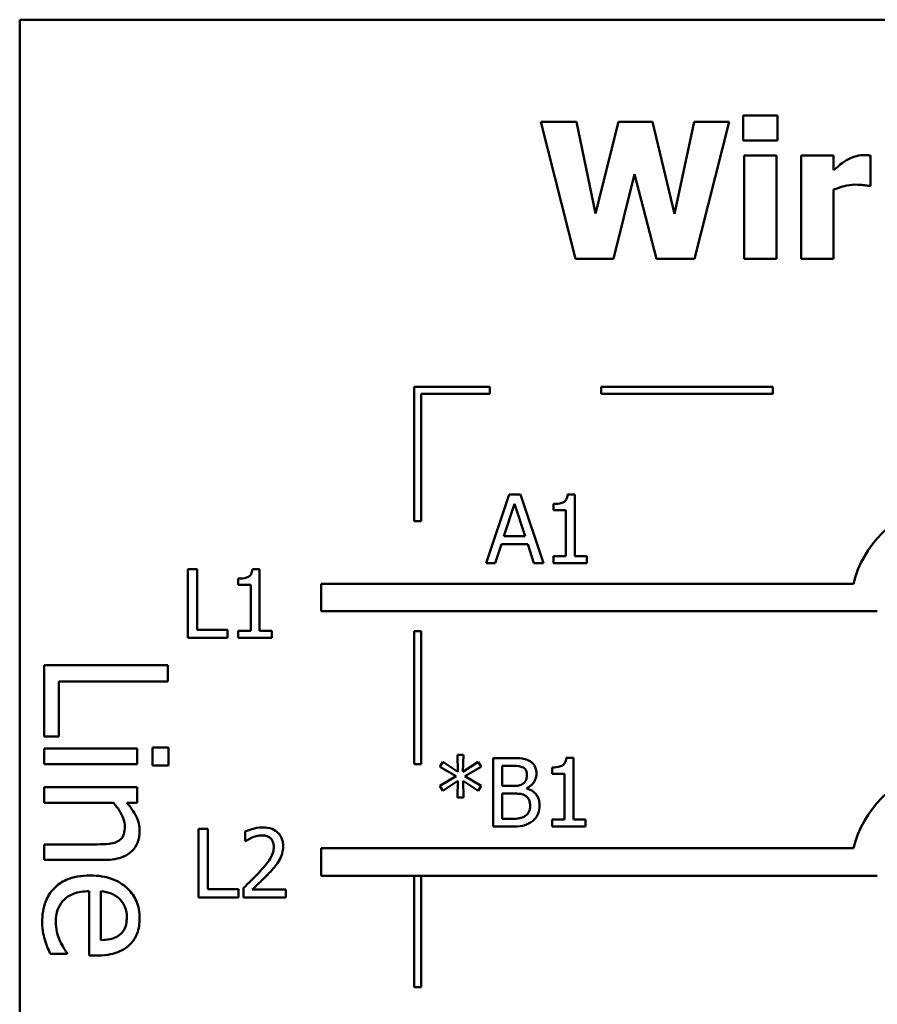
# Model space of a CAD drawing. Units: inches. Extents: x 0.05 to 1.95, y 0.02 to 1.52.
# Drawn here: x 0.79 to 0.92, y 0.28 to 0.43 of the extents above; entities that cross this region are included whole.
import ezdxf

# ---------------------------------------------------------------- set-up
doc = ezdxf.new("R2010")
doc.units = ezdxf.units.IN
doc.header["$LTSCALE"] = 0.0909090909090909
doc.header["$MEASUREMENT"] = 0
doc.layers.add('Visible (ANSI)', color=7, linetype='Continuous', lineweight=50)

msp = doc.modelspace()

# ---------------------------------------------------------------- linework, layer by layer
at = {"layer": 'Visible (ANSI)'}
for p, q in [((1.136777031625902, 0.4284924896522878), (0.791777031625903, 0.4284924896522878)), ((0.791777031625903, 0.4284924896522878), (0.7917770316259031, 0.1784924896522878)), ((0.8677194508444859, 0.4136212311206666), (0.8727761768773779, 0.3936212313623704)), ((0.8729382514297142, 0.4136212311206666), (0.8677194508444859, 0.4136212311206666)), ((0.8756935188194304, 0.4002338730976903), (0.8729382514297142, 0.4136212311206666)), ((0.8790322545975578, 0.4136212311206666), (0.8756935188194304, 0.4002338730976903)), ((0.884024150809515, 0.4136212311206666), (0.8790322545975578, 0.4136212311206666)), ((0.887200812035306, 0.4002176656424568), (0.884024150809515, 0.4136212311206666)), ((0.8900857390668917, 0.4136212311206666), (0.887200812035306, 0.4002176656424568)), ((0.8951748800102507, 0.4136212311206666), (0.8900857390668917, 0.4136212311206666)), ((0.8901181539773588, 0.3936212313623704), (0.8951748800102507, 0.4136212311206666)), ((0.897249434280155, 0.4145288486137497), (0.897249434280155, 0.4108659637309499)), ((0.9022251230368784, 0.4145288486137497), (0.897249434280155, 0.4145288486137497)), ((0.9022251230368784, 0.4108659637309499), (0.9022251230368784, 0.4145288486137497)), ((0.897249434280155, 0.4108659637309499), (0.9022251230368784, 0.4108659637309499)), ((0.897379093922024, 0.4087103721848776), (0.897379093922024, 0.3936212313623704)), ((0.9020792559397758, 0.4087103721848776), (0.897379093922024, 0.4087103721848776)), ((0.9020792559397758, 0.3936212313623704), (0.9020792559397758, 0.4087103721848776)), ((0.9056773110016411, 0.4087103721848776), (0.9056773110016411, 0.3936212313623704)), ((0.9103774730193931, 0.4087103721848776), (0.9056773110016411, 0.4087103721848776)), ((0.9103774730193931, 0.4065385731835715), (0.9103774730193931, 0.4087103721848776)), ((0.9158069705226582, 0.4042533219956299), (0.9158069705226582, 0.4087103721848776)), ((0.8783029191120446, 0.3936212313623704), (0.8813985430616675, 0.4059875197056281)), ((0.8813985430616675, 0.4059875197056281), (0.8846076191979257, 0.3936212313623704)), ((0.9103774730193931, 0.3936212313623704), (0.9103774730193931, 0.4037184759729202)), ((0.9154179915970511, 0.4042533219956299), (0.9158069705226582, 0.4042533219956299)), ((0.8727761768773779, 0.3936212313623704), (0.8783029191120446, 0.3936212313623704)), ((0.8846076191979257, 0.3936212313623704), (0.8901181539773588, 0.3936212313623704)), ((0.897379093922024, 0.3936212313623704), (0.9020792559397758, 0.3936212313623704)), ((0.9056773110016411, 0.3936212313623704), (0.9103774730193931, 0.3936212313623704)), ((0.8602892749093533, 0.3749680035648947), (0.8492892749076052, 0.3749680035648947)), ((0.8492892749076052, 0.3749680035648947), (0.8492892749076052, 0.3553823022610303)), ((0.8602892749093533, 0.3739680035653417), (0.8602892749093533, 0.3749680035648947)), ((0.9015470522958434, 0.3749680035648947), (0.8765470522958434, 0.3749680035648947)), ((0.8765470522958434, 0.3749680035648947), (0.8765470522958434, 0.3739680035653417)), ((0.9015470522958434, 0.3739680035653417), (0.9015470522958434, 0.3749680035648947)), ((0.8502892749084621, 0.3739680035653417), (0.8602892749093533, 0.3739680035653417)), ((0.8502892749084621, 0.3553823022610303), (0.8502892749084621, 0.3739680035653417)), ((0.8765470522958434, 0.3739680035653417), (0.9015470522958434, 0.3739680035653417)), ((0.8631177060055069, 0.3592671981179287), (0.8597465553169122, 0.3492671982387807)), ((0.8647546589841031, 0.3592671981179287), (0.8631177060055069, 0.3592671981179287)), ((0.8681258096726976, 0.3492671982387807), (0.8647546589841031, 0.3592671981179287)), ((0.872680104593347, 0.359299613028396), (0.8716428274583948, 0.359299613028396)), ((0.872680104593347, 0.3502882679184991), (0.872680104593347, 0.359299613028396)), ((0.8623640593371431, 0.3531975061329353), (0.8639037675843377, 0.357905771878304)), ((0.8639037675843377, 0.357905771878304), (0.8654515795591491, 0.3531975061329353)), ((0.8695763769161073, 0.357905771878304), (0.8695763769161073, 0.3569900506576041)), ((0.8695763769161073, 0.3569900506576041), (0.8713916119022735, 0.3569900506576041)), ((0.8713916119022735, 0.3569900506576041), (0.8713916119022735, 0.3502882679184991)), ((0.8492892749076052, 0.3553823022610303), (0.8502892749084621, 0.3553823022610303)), ((0.8654515795591491, 0.3531975061329353), (0.8623640593371431, 0.3531975061329353)), ((0.8610917741013034, 0.3492671982387807), (0.8619993915943865, 0.3520629842665813)), ((0.8619993915943865, 0.3520629842665813), (0.8658162473019057, 0.3520629842665813)), ((0.8658162473019057, 0.3520629842665813), (0.866723864794989, 0.3492671982387807)), ((0.8713916119022735, 0.3502882679184991), (0.8695763769161073, 0.3502882679184991)), ((0.8695763769161073, 0.3502882679184991), (0.8695763769161073, 0.3492671982387807)), ((0.874454820941429, 0.3502882679184991), (0.872680104593347, 0.3502882679184991)), ((0.874454820941429, 0.3492671982387807), (0.874454820941429, 0.3502882679184991)), ((0.8597465553169122, 0.3492671982387807), (0.8610917741013034, 0.3492671982387807)), ((0.866723864794989, 0.3492671982387807), (0.8681258096726976, 0.3492671982387807)), ((0.8695763769161073, 0.3492671982387807), (0.874454820941429, 0.3492671982387807)), ((0.8162935669984328, 0.3483859155487987), (0.8162935669984328, 0.3383859156696506)), ((0.8176225783275901, 0.3483859155487987), (0.8162935669984328, 0.3483859155487987)), ((0.8176225783275901, 0.3395690599017053), (0.8176225783275901, 0.3483859155487987)), ((0.8267392718965055, 0.3484183304592659), (0.8257019947615534, 0.3484183304592659)), ((0.8267392718965055, 0.3394069853493691), (0.8267392718965055, 0.3484183304592659)), ((0.823635544219266, 0.3470244893091739), (0.823635544219266, 0.346108768088474)), ((0.823635544219266, 0.346108768088474), (0.8254507792054322, 0.346108768088474)), ((0.8254507792054322, 0.346108768088474), (0.8254507792054322, 0.3394069853493691)), ((0.8357166723958968, 0.3462845865806797), (0.8357166723958966, 0.3422845865806797)), ((0.9132835063889297, 0.3462845865806797), (0.8357166723958968, 0.3462845865806797)), ((0.8357166723958966, 0.3422845865806797), (0.916777031625903, 0.3422845865806797)), ((0.8220877322444545, 0.3395690599017053), (0.8176225783275901, 0.3395690599017053)), ((0.8220877322444545, 0.3383859156696506), (0.8220877322444545, 0.3395690599017053)), ((0.8254507792054322, 0.3394069853493691), (0.823635544219266, 0.3394069853493691)), ((0.823635544219266, 0.3394069853493691), (0.823635544219266, 0.3383859156696506)), ((0.8285139882445879, 0.3394069853493691), (0.8267392718965055, 0.3394069853493691)), ((0.8285139882445879, 0.3383859156696506), (0.8285139882445879, 0.3394069853493691)), ((0.8492892749076052, 0.3393823022610303), (0.8492892749076052, 0.3199901561274187)), ((0.8502892749084621, 0.3393823022610303), (0.8492892749076052, 0.3393823022610303)), ((0.8502892749084621, 0.3199901561274187), (0.8502892749084621, 0.3393823022610303)), ((0.8162935669984328, 0.3383859156696506), (0.8220877322444545, 0.3383859156696506)), ((0.823635544219266, 0.3383859156696506), (0.8285139882445879, 0.3383859156696506)), ((0.8133677026717712, 0.3344171908044681), (0.7953677027426398, 0.3344171908044682)), ((0.7953677027426398, 0.3344171908044682), (0.7953677027426398, 0.3239876932766489)), ((0.8133677026717712, 0.3320249703924929), (0.8133677026717712, 0.3344171908044681)), ((0.7974973623776909, 0.3239876932766489), (0.797497362377691, 0.3320249703924929)), ((0.797497362377691, 0.3320249703924929), (0.8133677026717712, 0.3320249703924929)), ((0.7953677027426398, 0.3239876932766489), (0.7974973623776909, 0.3239876932766489)), ((0.8088749960444028, 0.3222372880971547), (0.7953677027426398, 0.3222372880971547)), ((0.7953677027426398, 0.3222372880971547), (0.7953677027426398, 0.3199617613638123)), ((0.8088749960444028, 0.3199617613638123), (0.8088749960444028, 0.3222372880971547)), ((0.8134843963504041, 0.3223831551954459), (0.8111213493580871, 0.3223831551954459)), ((0.8111213493580871, 0.3223831551954459), (0.8111213493580871, 0.319801307555692)), ((0.8134843963504041, 0.319801307555692), (0.8134843963504041, 0.3223831551954459)), ((0.8534601107844654, 0.3203334643361002), (0.8530144057655406, 0.31959602512297)), ((0.855648117241005, 0.3188666896374569), (0.8534601107844654, 0.3203334643361002)), ((0.8564422825474528, 0.3213140153777346), (0.8555994948753042, 0.3213140153777346)), ((0.8555994948753042, 0.3213140153777346), (0.855648117241005, 0.3188666896374569)), ((0.856385556454135, 0.3188666896374569), (0.8564422825474528, 0.3213140153777346)), ((0.8585897703659084, 0.3203253606084833), (0.856385556454135, 0.3188666896374569)), ((0.8590273716572163, 0.3195879213953532), (0.8585897703659084, 0.3203253606084833)), ((0.8634276957531462, 0.3208683103588098), (0.860777776822448, 0.3208683103588098)), ((0.860777776822448, 0.3208683103588098), (0.860777776822448, 0.3108683104796617)), ((0.8724876632287438, 0.3209007252692771), (0.8714503860937917, 0.3209007252692771)), ((0.8724876632287438, 0.3118893801593803), (0.8724876632287438, 0.3209007252692771)), ((0.7953677027426398, 0.3199617613638123), (0.8088749960444028, 0.3199617613638123)), ((0.8111213493580871, 0.319801307555692), (0.8134843963504041, 0.319801307555692)), ((0.8492892749076052, 0.3199901561274187), (0.8502892749084621, 0.3199901561274187)), ((0.8530144057655406, 0.31959602512297), (0.8553887979572669, 0.318210287700495)), ((0.8566529794654901, 0.318210287700495), (0.8590273716572163, 0.3195879213953532)), ((0.8621067881516054, 0.3168083428227862), (0.8621067881516054, 0.3197337884924559)), ((0.8621067881516054, 0.3197337884924559), (0.8633790733874452, 0.3197337884924559)), ((0.8693839355515041, 0.3195068841191851), (0.8693839355515041, 0.3185911628984852)), ((0.8553887979572669, 0.318210287700495), (0.8530144057655406, 0.316816446550403)), ((0.8534601107844654, 0.316079007337273), (0.8556400135133883, 0.3175457820359162)), ((0.8556400135133883, 0.3175457820359162), (0.8555994948753042, 0.3150984562956385)), ((0.8563936601817518, 0.3175457820359162), (0.8585897703659084, 0.3160871110648897)), ((0.8564422825474528, 0.3150984562956385), (0.8563936601817518, 0.3175457820359162)), ((0.8590273716572163, 0.3168245502780198), (0.8566529794654901, 0.318210287700495)), ((0.8693839355515041, 0.3185911628984852), (0.8711991705376703, 0.3185911628984852)), ((0.8711991705376703, 0.3185911628984852), (0.8711991705376703, 0.3118893801593803)), ((0.8088749960444028, 0.3166214048129443), (0.7953677027426398, 0.3166214048129443)), ((0.7953677027426398, 0.3166214048129443), (0.7953677027426398, 0.3143458780796019)), ((0.8088749960444028, 0.3143458780796019), (0.8088749960444028, 0.3166214048129443)), ((0.8530144057655406, 0.316816446550403), (0.8534601107844654, 0.316079007337273)), ((0.8585897703659084, 0.3160871110648897), (0.8590273716572163, 0.3168245502780198)), ((0.8636140814883329, 0.3168083428227862), (0.8621067881516054, 0.3168083428227862)), ((0.8656886357582372, 0.3164274676247959), (0.8656886357582372, 0.3164760899904969)), ((0.7953677027426398, 0.3143458780796019), (0.8054617059443893, 0.3143458780796019)), ((0.8073725649320037, 0.3143458780796019), (0.8088749960444028, 0.3143458780796019)), ((0.8555994948753042, 0.3150984562956385), (0.8564422825474528, 0.3150984562956385)), ((0.8621067881516054, 0.3120028323460157), (0.8621067881516054, 0.3156981321392827)), ((0.8621067881516054, 0.3156981321392827), (0.8636140814883329, 0.3156981321392827)), ((0.8631845839246418, 0.3120028323460157), (0.8621067881516054, 0.3120028323460157)), ((0.8693839355515041, 0.3118893801593803), (0.8693839355515041, 0.3108683104796617)), ((0.8711991705376703, 0.3118893801593803), (0.8693839355515041, 0.3118893801593803)), ((0.874262379576826, 0.3118893801593803), (0.8724876632287438, 0.3118893801593803)), ((0.874262379576826, 0.3108683104796617), (0.874262379576826, 0.3118893801593803)), ((0.8178619164826706, 0.3105512302970934), (0.8178619164826706, 0.3005512304179453)), ((0.8191909278118279, 0.3105512302970934), (0.8178619164826706, 0.3105512302970934)), ((0.8191909278118279, 0.3017343746500001), (0.8191909278118279, 0.3105512302970934)), ((0.8246285290427099, 0.3101622513714863), (0.8246285290427099, 0.308735995310927)), ((0.860777776822448, 0.3108683104796617), (0.8636464963988002, 0.3108683104796617)), ((0.8693839355515041, 0.3108683104796617), (0.874262379576826, 0.3108683104796617)), ((0.8246285290427099, 0.308735995310927), (0.8247014625912612, 0.308735995310927)), ((0.7953677027426397, 0.308292393500518), (0.7953677027426397, 0.3060168667671756)), ((0.8030694855324139, 0.308292393500518), (0.7953677027426397, 0.308292393500518)), ((0.8357166723958968, 0.3077216344896599), (0.8357166723958966, 0.30372163448966)), ((0.9132835063905165, 0.3077216344892527), (0.8357166723958968, 0.3077216344896599)), ((0.7953677027426397, 0.3060168667671756), (0.8041343153499395, 0.3060168667671756)), ((0.8357166723958966, 0.30372163448966), (0.9167770316277364, 0.30372163448966)), ((0.8492892749076052, 0.30372163448966), (0.8492892749076052, 0.2874745994049683)), ((0.8502892749084621, 0.2874745994049683), (0.8502892749084621, 0.30372163448966)), ((0.8018879620362555, 0.3014512265906617), (0.8018879620362555, 0.2921011455901972)), ((0.8036237805059204, 0.2943183254842231), (0.8036237805059204, 0.3014512265906617)), ((0.8236560817286921, 0.3017343746500001), (0.8191909278118279, 0.3017343746500001)), ((0.8236560817286921, 0.3005512304179453), (0.8236560817286921, 0.3017343746500001)), ((0.8244178321246728, 0.3019693827508877), (0.8244178321246728, 0.3005512304179453)), ((0.8305847688410679, 0.3017100634671496), (0.8256739099052788, 0.3017100634671496)), ((0.8305847688410679, 0.3005512304179453), (0.8305847688410679, 0.3017100634671496)), ((0.8178619164826706, 0.3005512304179453), (0.8236560817286921, 0.3005512304179453)), ((0.8244178321246728, 0.3005512304179453), (0.8305847688410679, 0.3005512304179453)), ((0.7961991452028994, 0.2923491196572922), (0.7986788858738495, 0.2923491196572922)), ((0.7986788858738495, 0.2923491196572922), (0.7986788858738495, 0.2924804000457542)), ((0.8018879620362555, 0.2921011455901972), (0.8031278323717304, 0.2921011455901972)), ((0.8492892749076052, 0.2874745994049683), (0.8502892749084621, 0.2874745994049683))]:
    msp.add_line(p, q, dxfattribs=at)
for centre, radius, start, end in [((0.9288675389274191, 0.3422845865806797), 0.0160891910971525, 44.03719336211366, 165.6044822190515), ((0.9288675389283124, 0.3037216344899524), 0.016089191096307, 44.0371933635768, 165.6044822208512)]:
    msp.add_arc(centre, radius, start, end, dxfattribs=at)
for points, knots in [([(0.9123061601921946, 0.4080134516098316), (0.9118444150461064, 0.4077427734207453), (0.9114255437419819, 0.4074094446721097), (0.9109925454066637, 0.4070630460038551), (0.9106439294775794, 0.4067783839959392), (0.9103774730193931, 0.4065385731835715)], [-0.0042802257498307, -0.0042802257498307, -0.0042802257498307, -0.0042802257498307, -0.0027316214201759, -0.0027316214201759, 0, 0, 0, 0]), ([(0.9147859008429396, 0.4087589945505784), (0.9142227101285126, 0.4087589945505784), (0.9137360495463349, 0.4086142952978411), (0.9130910872791022, 0.4084069859976591), (0.9126806241165946, 0.4082357895649439), (0.9123061601921946, 0.4080134516098316)], [-0.0051645043106695, -0.0051645043106695, -0.0051645043106695, -0.0051645043106695, -0.0033184850399049, -0.0033184850399049, 0, 0, 0, 0]), ([(0.9158069705226582, 0.4087103721848776), (0.9156006515758996, 0.4087251092525032), (0.915404190127346, 0.4087366296985135), (0.915129162530143, 0.4087523455612108), (0.9149536148733618, 0.4087589945505784), (0.9147859008429396, 0.4087589945505784)], [-0.0021012339031567, -0.0021012339031567, -0.0021012339031567, -0.0021012339031567, -0.0012779809118176, -0.0012779809118176, 0, 0, 0, 0]), ([(0.9103774730193931, 0.4037184759729202), (0.9108944098375392, 0.4039164517756145), (0.9114229281078124, 0.4040860520155993), (0.912461736400269, 0.4043637532422956), (0.912983620049559, 0.4044478114584335), (0.9135055118794831, 0.4044478114584335)], [-0.0081961310511177, -0.0081961310511177, -0.0081961310511177, -0.0081961310511177, -0.0039768157440207, -0.0039768157440207, 0, 0, 0, 0]), ([(0.9135055118794831, 0.4044478114584335), (0.9141025363625697, 0.4044478114584335), (0.9144968512366416, 0.404414179978536), (0.9149603793575366, 0.4043644787267858), (0.9152208307402414, 0.4043229081803864), (0.9154179915970511, 0.4042533219956299)], [-0.0030090121830914, -0.0030090121830914, -0.0030090121830914, -0.0030090121830914, -0.0015931931382386, -0.0015931931382386, 0, 0, 0, 0]), ([(0.8716428274583948, 0.359299613028396), (0.8716320157518656, 0.3591644666967809), (0.8716114155184943, 0.3590276570801272), (0.8715459092330488, 0.358783604332477), (0.871504197545982, 0.3586729258460576), (0.8713853623006471, 0.3584598280018215), (0.8713071846817348, 0.3583617717798018), (0.8711531613186767, 0.3582341277448517), (0.871029023508707, 0.3581422941917279), (0.8704409526032865, 0.3579431662906813), (0.870003623110694, 0.357905771878304), (0.8695763769161073, 0.357905771878304)], [-0.0167573018479313, -0.0167573018479313, -0.0167573018479313, -0.0167573018479313, -0.0127120562694391, -0.0127120562694391, -0.0092204892793213, -0.0092204892793213, -0.0054363308866751, -0.0054363308866751, -0.0032556160027511, -0.0032556160027511, 0, 0, 0, 0]), ([(0.8257019947615534, 0.3484183304592659), (0.8256911830550242, 0.3482831841276506), (0.825670582821653, 0.3481463745109971), (0.8256050765362072, 0.3479023217633469), (0.8255633648491407, 0.3477916432769276), (0.8254445296038057, 0.3475785454326917), (0.8253663519848936, 0.3474804892106718), (0.8252123286218358, 0.3473528451757221), (0.8250881908118662, 0.3472610116225981), (0.8245001199064441, 0.3470618837215508), (0.8240627904138506, 0.3470244893091739), (0.823635544219266, 0.3470244893091739)], [-0.016757301847958, -0.016757301847958, -0.016757301847958, -0.016757301847958, -0.012712056269445, -0.012712056269445, -0.0092204892793069, -0.0092204892793069, -0.0054363308866463, -0.0054363308866463, -0.003255616002735, -0.003255616002735, 0, 0, 0, 0]), ([(0.8660533035009939, 0.3204631239779692), (0.8655937711829084, 0.3207158667529161), (0.8652088189719322, 0.3207766866470883), (0.8645972970690111, 0.3208554432557978), (0.8639691447296579, 0.3208683103588098), (0.8634276957531462, 0.3208683103588098)], [-0.0058009405948415, -0.0058009405948415, -0.0058009405948415, -0.0058009405948415, -0.0041258412010197, -0.0041258412010197, 0, 0, 0, 0]), ([(0.867090580635946, 0.3186154740813356), (0.867090580635946, 0.3188961638065088), (0.867054026199495, 0.3191769595777518), (0.8668618067155904, 0.319728187964633), (0.8667283052974701, 0.3199062547854381), (0.8664860054172349, 0.3201930634716316), (0.8662799490639859, 0.3203447270420778), (0.8660533035009939, 0.3204631239779692)], [-0.0037052005269766, -0.0037052005269766, -0.0037052005269766, -0.0037052005269766, -0.002860280380681, -0.002860280380681, -0.0019484869794743, -0.0019484869794743, 0, 0, 0, 0]), ([(0.8714503860937917, 0.3209007252692771), (0.8714395743872625, 0.3207655789376619), (0.8714189741538912, 0.3206287693210083), (0.8713534678684455, 0.3203847165733581), (0.8713117561813788, 0.3202740380869388), (0.8711929209360441, 0.3200609402427028), (0.8711147433171321, 0.3199628840206829), (0.8709607199540744, 0.3198352399857334), (0.8708365821441045, 0.3197434064326093), (0.8702485112386822, 0.319544278531562), (0.8698111817460887, 0.3195068841191851), (0.8693839355515041, 0.3195068841191851)], [-0.0167573018479817, -0.0167573018479817, -0.0167573018479817, -0.0167573018479817, -0.0127120562694611, -0.0127120562694611, -0.0092204892793166, -0.0092204892793166, -0.0054363308866459, -0.0054363308866459, -0.0032556160027343, -0.0032556160027343, 0, 0, 0, 0]), ([(0.8633790733874452, 0.3197337884924559), (0.8637620669275062, 0.3197337884924559), (0.8641471772810284, 0.3197357512386987), (0.8647626425980325, 0.3196576276864435), (0.8649862821795425, 0.3195888836154558), (0.8651943083736116, 0.3194744692087179)], [-0.0047275578633673, -0.0047275578633673, -0.0047275578633673, -0.0047275578633673, -0.0018090970308901, -0.0018090970308901, 0, 0, 0, 0]), ([(0.8651943083736116, 0.3194744692087179), (0.86528622830429, 0.3194215456122666), (0.8653689120257968, 0.3193564449908488), (0.8655210780977594, 0.3191837634672852), (0.8655687307557883, 0.3190903819933677), (0.8656762428117211, 0.3188294641758407), (0.8657048432134709, 0.3186288006858619), (0.8657048432134709, 0.3184290883461489)], [-0.0026854015239406, -0.0026854015239406, -0.0026854015239406, -0.0026854015239406, -0.0021491497914935, -0.0021491497914935, -0.0015218080286128, -0.0015218080286128, 0, 0, 0, 0]), ([(0.8656886357582372, 0.3164760899904969), (0.865974779944196, 0.3166138631170696), (0.8662338581884322, 0.3167927176674204), (0.8666073617422483, 0.317182222282118), (0.8667899255803702, 0.3174160145517547), (0.8670376006370297, 0.3180107863450347), (0.867090580635946, 0.3183085661618579), (0.867090580635946, 0.3186154740813356)], [-0.0085861612074363, -0.0085861612074363, -0.0085861612074363, -0.0085861612074363, -0.0049092521434828, -0.0049092521434828, -0.0023386383464204, -0.0023386383464204, 0, 0, 0, 0]), ([(0.8657048432134709, 0.3184290883461489), (0.8657048432134709, 0.3182221262703479), (0.8656865776244098, 0.3180039849305443), (0.8655837915444857, 0.3176289866449573), (0.8655215092289921, 0.3175174868116135), (0.8653807632026405, 0.317318092893208), (0.8652712829615424, 0.317219920046843), (0.8651456860079106, 0.3171405956550755)], [-0.002690451847352, -0.002690451847352, -0.002690451847352, -0.002690451847352, -0.0018596176171233, -0.0018596176171233, -0.0011319471884774, -0.0011319471884774, 0, 0, 0, 0]), ([(0.8651456860079106, 0.3171405956550755), (0.8649582045495645, 0.3170204152330588), (0.8647515755659938, 0.3169208923134528), (0.8643099607370125, 0.3168241000221692), (0.8639760678477927, 0.3168083428227862), (0.8636140814883329, 0.3168083428227862)], [-0.005440623688888, -0.005440623688888, -0.005440623688888, -0.005440623688888, -0.0027583360590845, -0.0027583360590845, 0, 0, 0, 0]), ([(0.8675605968377212, 0.3139396232464342), (0.8675605968377212, 0.3141848681396783), (0.8675364106324774, 0.3144302967725478), (0.8674257666338056, 0.3148882379082483), (0.867345423008118, 0.3150975870385768), (0.8670992052236156, 0.315528776727028), (0.8669078159609424, 0.3157658341273862), (0.8663598204027939, 0.316186980231838), (0.86603388298916, 0.3163333092890897), (0.8656886357582372, 0.3164274676247959)], [-0.0096833638158646, -0.0096833638158646, -0.0096833638158646, -0.0096833638158646, -0.0073832015231413, -0.0073832015231413, -0.0052653246085169, -0.0052653246085169, -0.0027268683191877, -0.0027268683191877, 0, 0, 0, 0]), ([(0.8054617059443893, 0.3143458780796019), (0.8060925036330878, 0.3136015368069376), (0.806593894776303, 0.3128059752660106), (0.8070066350082832, 0.3116994865249882), (0.8070954174452504, 0.3112779072902765), (0.8070954174452504, 0.3108450677206136)], [-0.0089999546578202, -0.0089999546578202, -0.0089999546578202, -0.0089999546578202, -0.0032982375208314, -0.0032982375208314, 0, 0, 0, 0]), ([(0.8092542504999599, 0.3102470126176198), (0.8092542504999599, 0.3106106477709391), (0.8092154066385129, 0.3109702195340855), (0.8090204536228677, 0.3118179697687854), (0.808853518952125, 0.3121752807306588), (0.8084169316281418, 0.3130683002569881), (0.8079141756802947, 0.3137440883592786), (0.8073725649320037, 0.3143458780796019)], [-0.0085705948081407, -0.0085705948081407, -0.0085705948081407, -0.0085705948081407, -0.0075667966340482, -0.0075667966340482, -0.0061693445212983, -0.0061693445212983, 0, 0, 0, 0]), ([(0.8636140814883329, 0.3156981321392827), (0.8639760709708292, 0.3156981321392827), (0.8643785879628753, 0.3156882595792244), (0.8648052863766791, 0.3156326032643805), (0.8650697123444423, 0.315589979167915), (0.8653644866535646, 0.3154388128555447)], [-0.0083100603704586, -0.0083100603704586, -0.0083100603704586, -0.0083100603704586, -0.0025243157494471, -0.0025243157494471, 0, 0, 0, 0]), ([(0.8653644866535646, 0.3154388128555447), (0.8655166124941992, 0.3153576790738728), (0.8656645108971174, 0.3152583733352775), (0.8659311016155474, 0.3149924111222022), (0.8659941243514747, 0.3148621691591972), (0.8661371087315622, 0.3145123682889573), (0.8661748594152459, 0.314199724738431), (0.8661748594152459, 0.3138828971531165)], [-0.0038820366209819, -0.0038820366209819, -0.0038820366209819, -0.0038820366209819, -0.0032094493731204, -0.0032094493731204, -0.0024142262000972, -0.0024142262000972, 0, 0, 0, 0]), ([(0.8661748594152459, 0.3138828971531165), (0.8661748594152459, 0.3137028316103092), (0.8661595890507333, 0.3135169036613953), (0.8660756206248372, 0.3131688926965349), (0.8660155089520452, 0.3130389915644774), (0.865818168047291, 0.3127267692654262), (0.8656451311695569, 0.3125616091364996), (0.8654536276573496, 0.31242422618209)], [-0.003843894998443, -0.003843894998443, -0.003843894998443, -0.003843894998443, -0.0028129622615731, -0.0028129622615731, -0.0017959237757601, -0.0017959237757601, 0, 0, 0, 0]), ([(0.8665233197027689, 0.3116786832413431), (0.8667030811227792, 0.3118212526434203), (0.8668613427410742, 0.3119847685928222), (0.8671221014832992, 0.3123331978382704), (0.8672526855132053, 0.3125462546583077), (0.8675008185956533, 0.3131528060797902), (0.8675605968377212, 0.3135444048418441), (0.8675605968377212, 0.3139396232464342)], [-0.0072009106465209, -0.0072009106465209, -0.0072009106465209, -0.0072009106465209, -0.0049923098874931, -0.0049923098874931, -0.0030115642429764, -0.0030115642429764, 0, 0, 0, 0]), ([(0.8654536276573496, 0.31242422618209), (0.8653226543986942, 0.3123369106763198), (0.8651833411358616, 0.312265625845087), (0.8648829592858085, 0.3121509345932485), (0.8647242422720955, 0.3121100026306669), (0.8643936574218994, 0.3120566824935385), (0.8640171020998304, 0.3120028323460157), (0.8631845839246418, 0.3120028323460157)], [-0.0182900361332475, -0.0182900361332475, -0.0182900361332475, -0.0182900361332475, -0.0124416107665115, -0.0124416107665115, -0.006343788494937, -0.006343788494937, 0, 0, 0, 0]), ([(0.8636464963988002, 0.3108683104796617), (0.8645392564313487, 0.3108683104796617), (0.86503664250052, 0.3109750873061527), (0.865755364675973, 0.3111830195078561), (0.8661577303346971, 0.311396657157402), (0.8665233197027689, 0.3116786832413431)], [-0.0057011047444804, -0.0057011047444804, -0.0057011047444804, -0.0057011047444804, -0.003518380167189, -0.003518380167189, 0, 0, 0, 0]), ([(0.8041343153499395, 0.3060168667671756), (0.804639460757206, 0.3060168667671756), (0.8051531310488605, 0.3060514157480945), (0.8060818631812466, 0.3062148370595962), (0.8065084449970509, 0.3063317745705841), (0.8072619181432916, 0.306657171208146), (0.807728750974049, 0.306909705633529), (0.8085047252738583, 0.307687644683494), (0.8087659577262272, 0.3080820425368957), (0.8091678536178996, 0.30907424558578), (0.8092542504999599, 0.3096593680460686), (0.8092542504999599, 0.3102470126176198)], [-0.0244069862591983, -0.0244069862591983, -0.0244069862591983, -0.0244069862591983, -0.0182128182786237, -0.0182128182786237, -0.012847566589617, -0.012847566589617, -0.0081543322581129, -0.0081543322581129, -0.0044778516352199, -0.0044778516352199, 0, 0, 0, 0]), ([(0.8070954174452504, 0.3108450677206136), (0.8070954174452504, 0.3104998535689678), (0.807064452234831, 0.3101254263760387), (0.8069168491017141, 0.3096454675295612), (0.8068291919784135, 0.3094150550178552), (0.8064909081825506, 0.3089958748734647), (0.8063030478872791, 0.3088462277949493), (0.8060889344670412, 0.3087299947953915)], [-0.0090940926356683, -0.0090940926356683, -0.0090940926356683, -0.0090940926356683, -0.0041043947832157, -0.0041043947832157, -0.0018564463691287, -0.0018564463691287, 0, 0, 0, 0]), ([(0.8271893069696229, 0.3107619272151305), (0.8265482568935246, 0.3107619272151305), (0.8260072647353455, 0.3106233518494735), (0.8253768378544458, 0.3104545490234402), (0.824949843746584, 0.3103197585792676), (0.8246285290427099, 0.3101622513714863)], [-0.0042291322473969, -0.0042291322473969, -0.0042291322473969, -0.0042291322473969, -0.0027267641580701, -0.0027267641580701, 0, 0, 0, 0]), ([(0.8301714787326105, 0.3080147635530306), (0.8301714787326105, 0.3082286933931972), (0.8301545090163543, 0.3084430640360639), (0.830078607514627, 0.3088471172222734), (0.8300233413194298, 0.3090359889395595), (0.8298192640375798, 0.3095116777881076), (0.8296404043000926, 0.3097699928837457), (0.8292274323528449, 0.3101699586207317), (0.8289595766823632, 0.3103758594404894), (0.8281316444710618, 0.3107001706780749), (0.8276564918827441, 0.3107619272151305), (0.8271893069696229, 0.3107619272151305)], [-0.015999232421029, -0.015999232421029, -0.015999232421029, -0.015999232421029, -0.0133001079059813, -0.0133001079059813, -0.0108126440754661, -0.0108126440754661, -0.0067701535740883, -0.0067701535740883, -0.0035599490379835, -0.0035599490379835, 0, 0, 0, 0]), ([(0.8060889344670412, 0.3087299947953915), (0.8056223360162139, 0.3084754865494857), (0.8050422327415827, 0.308405760531075), (0.8042322951479611, 0.3083174037026799), (0.8036457356009576, 0.308292393500518), (0.8030694855324139, 0.308292393500518)], [-0.0062066347134218, -0.0062066347134218, -0.0062066347134218, -0.0062066347134218, -0.0043910255223032, -0.0043910255223032, 0, 0, 0, 0]), ([(0.8247014625912612, 0.308735995310927), (0.8248398777788811, 0.3088328859422609), (0.8249830144281949, 0.3089229719803916), (0.8253014118138882, 0.3091189088331259), (0.8254836663792829, 0.309210951378472), (0.8256739099052788, 0.3092870487888704)], [-0.002848781544437, -0.002848781544437, -0.002848781544437, -0.002848781544437, -0.0015613269372503, -0.0015613269372503, 0, 0, 0, 0]), ([(0.8256739099052788, 0.3092870487888704), (0.8259979909633878, 0.3094214238617448), (0.826263041320896, 0.3094876047009475), (0.8266076434082862, 0.309571840766754), (0.8268482737570844, 0.3096030941659261), (0.8270920622382213, 0.3096030941659261)], [-0.0027032153774692, -0.0027032153774692, -0.0027032153774692, -0.0027032153774692, -0.0018576682262629, -0.0018576682262629, 0, 0, 0, 0]), ([(0.8270920622382213, 0.3096030941659261), (0.8274128031380779, 0.3096030941659261), (0.8276384390821048, 0.3095476439006957), (0.827984245121476, 0.3094298867141516), (0.8281604105394995, 0.3093317996547928), (0.82831572510836, 0.3091979077850854)], [-0.0027836498532841, -0.0027836498532841, -0.0027836498532841, -0.0027836498532841, -0.0015625580263241, -0.0015625580263241, 0, 0, 0, 0]), ([(0.82831572510836, 0.3091979077850854), (0.8283948988843368, 0.3091296545299331), (0.8284642716230225, 0.3090524619074311), (0.8286005472367293, 0.3088586477012705), (0.828650084633954, 0.3087531454969437), (0.8287756300668581, 0.3084471285042396), (0.8288100524929857, 0.3081925424403545), (0.8288100524929857, 0.3079418300044793)], [-0.0029984221902403, -0.0029984221902403, -0.0029984221902403, -0.0029984221902403, -0.002518402118453, -0.002518402118453, -0.0019104287613691, -0.0019104287613691, 0, 0, 0, 0]), ([(0.8288100524929857, 0.3079418300044793), (0.8288100524929857, 0.307673876876919), (0.8287751359746003, 0.3074105212829814), (0.8286338005550961, 0.3068836008840523), (0.8285266032198503, 0.3066277011179566), (0.8280892888537582, 0.3058379877966642), (0.8275234299683827, 0.3051354557194248), (0.8268327429544832, 0.3043761898530813)], [-0.0146041522629409, -0.0146041522629409, -0.0146041522629409, -0.0146041522629409, -0.0112726556409299, -0.0112726556409299, -0.0078213025476847, -0.0078213025476847, 0, 0, 0, 0]), ([(0.8296528401651343, 0.3060131428316777), (0.8298780446373347, 0.3064034972501585), (0.8299833288142489, 0.306748065259353), (0.8301319590612195, 0.3072813855573064), (0.8301714787326105, 0.3076489019376034), (0.8301714787326105, 0.3080147635530306)], [-0.0042176867039943, -0.0042176867039943, -0.0042176867039943, -0.0042176867039943, -0.0027878655095558, -0.0027878655095558, 0, 0, 0, 0]), ([(0.82831572510836, 0.30430325630453), (0.8285721752811015, 0.3045757346130679), (0.828819825404895, 0.3048568092327385), (0.8292798108818294, 0.3054172513080841), (0.8294824307444905, 0.3057064058745188), (0.8296528401651343, 0.3060131428316777)], [-0.0055253628934975, -0.0055253628934975, -0.0055253628934975, -0.0055253628934975, -0.0026738158880527, -0.0026738158880527, 0, 0, 0, 0]), ([(0.8268327429544832, 0.3043761898530813), (0.8262854491884111, 0.303774166710402), (0.825912586493623, 0.3034065585768695), (0.8252608282467591, 0.3027681926227494), (0.8248393070181036, 0.3023651579556947), (0.8244178321246728, 0.3019693827508877)], [-0.0069512067440836, -0.0069512067440836, -0.0069512067440836, -0.0069512067440836, -0.0044056458424208, -0.0044056458424208, 0, 0, 0, 0]), ([(0.8256739099052788, 0.3017100634671496), (0.8261342584803854, 0.3021381068790909), (0.8267123281982023, 0.3026889016539574), (0.8273905230089468, 0.3033351396411588), (0.8278666058871335, 0.3038138315121678), (0.82831572510836, 0.30430325630453)], [-0.0071398578692454, -0.0071398578692454, -0.0071398578692454, -0.0071398578692454, -0.0050616804412716, -0.0050616804412716, 0, 0, 0, 0]), ([(0.8020484158443757, 0.3037559267436624), (0.8014209361554051, 0.3037559267436624), (0.8007873898820875, 0.3037092385121717), (0.7996206408720936, 0.3034934151470017), (0.7990818470482992, 0.3033378450901724), (0.7978944500016253, 0.302814910413565), (0.7972942816702899, 0.3024079988422864), (0.7962518291330666, 0.3013346657965115), (0.7958558733356539, 0.3007036596806492), (0.7951996977891471, 0.2990370165849287), (0.7950613818362282, 0.2979904552789427), (0.7950613818362282, 0.2969585199632934)], [-0.0282834924656637, -0.0282834924656637, -0.0282834924656637, -0.0282834924656637, -0.0235086575459896, -0.0235086575459896, -0.0192562785946349, -0.0192562785946349, -0.013638626629522, -0.013638626629522, -0.0078633471052478, -0.0078633471052478, 0, 0, 0, 0]), ([(0.8092542504999599, 0.2975128149367998), (0.8092542504999599, 0.2979519670618023), (0.8092178278147187, 0.2983903587561766), (0.8090581461590161, 0.2992275595130962), (0.8089411397817062, 0.2996220852585467), (0.8084862769085098, 0.30069144321365), (0.808063289019249, 0.3012932758008389), (0.8070892612327416, 0.3022432421385455), (0.8064232593224664, 0.302777531426901), (0.8043462273635297, 0.303600133986426), (0.8031912176974092, 0.3037559267436624), (0.8020484158443757, 0.3037559267436624)], [-0.038751072569238, -0.038751072569238, -0.038751072569238, -0.038751072569238, -0.0327886581583036, -0.0327886581583036, -0.0271799449002095, -0.0271799449002095, -0.0170118567577195, -0.0170118567577195, -0.0087081501201161, -0.0087081501201161, 0, 0, 0, 0]), ([(0.7970451743729882, 0.2969876933829517), (0.7970451743729882, 0.2973572010760673), (0.7970741206037372, 0.2977284764574843), (0.7972054194017626, 0.2984217585040601), (0.7973006270232911, 0.2987438811716859), (0.7976392168157143, 0.2995130460679549), (0.7979225452466775, 0.2999183289975021), (0.7985366178132516, 0.300501825604077), (0.7989501605457376, 0.3008320777630531), (0.8003268495047337, 0.3013563305691637), (0.801119441620049, 0.3014512265906617), (0.8018879620362555, 0.3014512265906617)], [-0.0301196439883453, -0.0301196439883453, -0.0301196439883453, -0.0301196439883453, -0.0243445483021759, -0.0243445483021759, -0.0190930451833867, -0.0190930451833867, -0.0112122288662306, -0.0112122288662306, -0.005856125571492, -0.005856125571492, 0, 0, 0, 0]), ([(0.8036237805059204, 0.3014512265906617), (0.8041358252341922, 0.3014078329696217), (0.8046567322657348, 0.3013085841462772), (0.8054222643251892, 0.3009989307289696), (0.805857885230386, 0.3007819685568174), (0.8063223218243072, 0.3003426366436487)], [-0.0129149279933749, -0.0129149279933749, -0.0129149279933749, -0.0129149279933749, -0.0048715219589515, -0.0048715219589515, 0, 0, 0, 0]), ([(0.8063223218243072, 0.3003426366436487), (0.8068059358940198, 0.2998590225739362), (0.8070202295312361, 0.2994164690241849), (0.8073223629186701, 0.2986904139976984), (0.807387151641833, 0.2981557813740175), (0.807387151641833, 0.2976440953252619)], [-0.0059822379969544, -0.0059822379969544, -0.0059822379969544, -0.0059822379969544, -0.0038990476915174, -0.0038990476915174, 0, 0, 0, 0]), ([(0.807387151641833, 0.2976440953252619), (0.807387151641833, 0.2973056250120441), (0.8073596957398474, 0.2969573828770631), (0.8072398270549781, 0.2964263788348021), (0.8071560859166131, 0.2961387985485441), (0.8068148288691723, 0.2955427301410054), (0.8066009877402033, 0.2952951393498464), (0.8063369085341363, 0.2950914211051663)], [-0.009667674818275, -0.009667674818275, -0.009667674818275, -0.009667674818275, -0.0052337486654073, -0.0052337486654073, -0.0025414607817872, -0.0025414607817872, 0, 0, 0, 0]), ([(0.8077518193875608, 0.2936035767025963), (0.8080049657308487, 0.2938376176614852), (0.8082298606682137, 0.2940964318088702), (0.8086689387429554, 0.2947466051118533), (0.8088096428562245, 0.2950757015591598), (0.8091552858891091, 0.2959951120266325), (0.8092542504999599, 0.2967582155504474), (0.8092542504999599, 0.2975128149367998)], [-0.0088361778412136, -0.0088361778412136, -0.0088361778412136, -0.0088361778412136, -0.0074800163619364, -0.0074800163619364, -0.0057500473240055, -0.0057500473240055, 0, 0, 0, 0]), ([(0.7950613818362282, 0.2969585199632934), (0.7950613818362282, 0.2961640171602063), (0.7951281679872535, 0.2957614968916417), (0.7952261539532626, 0.2952037306235908), (0.79532852675313, 0.2947939172231584), (0.7954406362917853, 0.2944058457431978)], [-0.0043111771224958, -0.0043111771224958, -0.0043111771224958, -0.0043111771224958, -0.0030780275029921, -0.0030780275029921, 0, 0, 0, 0]), ([(0.7976432294759821, 0.2942162185154192), (0.7973829172000049, 0.2947946902398131), (0.7972552419546362, 0.2953395672432692), (0.7971008906182337, 0.2960039490825667), (0.7970451743729882, 0.2964926306707976), (0.7970451743729882, 0.2969876933829517)], [-0.0051974185038933, -0.0051974185038933, -0.0051974185038933, -0.0051974185038933, -0.0037723778666139, -0.0037723778666139, 0, 0, 0, 0]), ([(0.7954406362917853, 0.2944058457431978), (0.7955710747589527, 0.2939420645266024), (0.7957344067772633, 0.2935226901550628), (0.7959273905950303, 0.2930281691220346), (0.7960716214406515, 0.2926621325282644), (0.7961991452028994, 0.2923491196572922)], [-0.0040711388216675, -0.0040711388216675, -0.0040711388216675, -0.0040711388216675, -0.002575507779162, -0.002575507779162, 0, 0, 0, 0]), ([(0.7986788858738495, 0.2924804000457542), (0.7984592603176875, 0.2927412053936965), (0.7982762334804109, 0.293038043878165), (0.7979943746319365, 0.2935051242556368), (0.797805744042658, 0.2938749379253998), (0.7976432294759821, 0.2942162185154192)], [-0.0041451444069977, -0.0041451444069977, -0.0041451444069977, -0.0041451444069977, -0.0028803542094583, -0.0028803542094583, 0, 0, 0, 0]), ([(0.8063369085341363, 0.2950914211051663), (0.8061805709774311, 0.2949653424304041), (0.806010116794537, 0.2948593922450891), (0.805632915431787, 0.2946732409232124), (0.8054252245332556, 0.2945968957953011), (0.8048916956112151, 0.2944461158825505), (0.8043950256374311, 0.294342809456652), (0.8036237805059204, 0.2943183254842231)], [-0.0132696437415137, -0.0132696437415137, -0.0132696437415137, -0.0132696437415137, -0.0097413539705726, -0.0097413539705726, -0.0058798485511174, -0.0058798485511174, 0, 0, 0, 0]), ([(0.8031278323717304, 0.2921011455901972), (0.8046640417928675, 0.2921011455901972), (0.8055813075972839, 0.2923621055170809), (0.8067633869362277, 0.2928462468260515), (0.8072940934834139, 0.2931717598118915), (0.8077518193875608, 0.2936035767025963)], [-0.0097341078750475, -0.0097341078750475, -0.0097341078750475, -0.0097341078750475, -0.0047950258811958, -0.0047950258811958, 0, 0, 0, 0])]:
    msp.add_open_spline(points, degree=3, knots=knots, dxfattribs=at)

doc.saveas('drawing.dxf')
